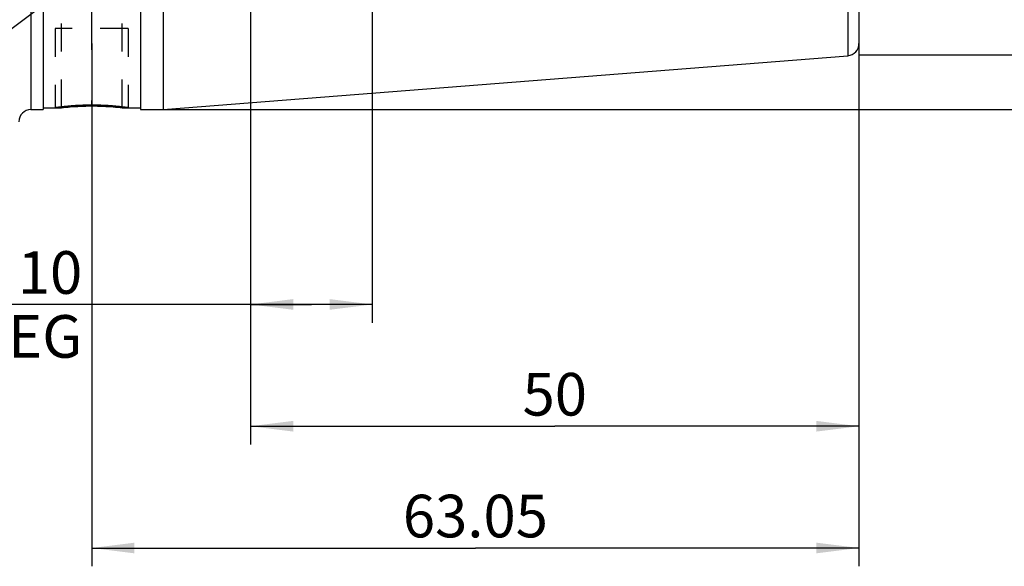
# Model space of a CAD drawing. Units: millimetres. Extents: x 0 to 420, y 0 to 297.
# Drawn here: x 182 to 262, y 101 to 146 of the extents above; entities that cross this region are included whole.
import ezdxf

# ---------------------------------------------------------------- set-up
doc = ezdxf.new("R2010")
doc.units = ezdxf.units.MM
doc.header["$LTSCALE"] = 23.1
doc.linetypes.add('CENTER', pattern=[0.6, 0.375, -0.075, 0.075, -0.075])
doc.linetypes.add('HIDDEN', pattern=[0.2, 0.1, -0.1])
doc.layers.get('0').update_dxf_attribs({"linetype": 'CONTINUOUS'})
for name, color, linetype in [('30578816_AXIS', 7, 'CONTINUOUS'), ('30578816_CL', 7, 'CONTINUOUS'), ('30578816_DIM', 7, 'CONTINUOUS'), ('30578816_HL', 7, 'CONTINUOUS'), ('30654293_DIM', 7, 'CONTINUOUS'), ('606711296-000-00-ED1_CL', 7, 'CONTINUOUS')]:
    doc.layers.add(name, color=color, linetype=linetype)
doc.styles.get("Standard").update_dxf_attribs({"font": 'TXT.SHX', "width": 0.7})
doc.styles.add('TEXTSTYLE_3', font='gdt', dxfattribs={"width": 0.7})
doc.dimstyles.new('DIMSTYLE_1', dxfattribs={"dimtxt": 3.5, "dimasz": 3.5, "dimexe": 0.18, "dimexo": 0.0625, "dimgap": 0.09, "dimtad": 1, "dimdec": 3, "dimdsep": 46, "dimtxsty": 'STANDARD', "dimblk": '_FILLED', "dimblk1": '_FILLED', "dimblk2": '_FILLED', "dimcen": 0.09, "dimclrt": 2, "dimadec": 0, "dimazin": 0, "dimtp": 0.1, "dimtm": 0.1, "dimtfac": 1, "dimtdec": 3, "dimtofl": 0, "dimtmove": 0, "dimatfit": 3, "dimldrblk": '_FILLED', "dimfxl": 1, "dimtolj": 1, "dimarcsym": 0})
doc.dimstyles.new('DIMSTYLE_5', dxfattribs={"dimtxt": 3.5, "dimasz": 3.5, "dimexe": 0.18, "dimexo": 0.0625, "dimgap": 0.09, "dimtad": 1, "dimdec": 3, "dimdsep": 46, "dimtxsty": 'STANDARD', "dimblk": '_FILLED', "dimblk1": '_FILLED', "dimblk2": '_FILLED', "dimcen": 0.09, "dimclrt": 2, "dimadec": 0, "dimazin": 0, "dimtp": 0.15, "dimtm": 0.15, "dimtfac": 1, "dimtdec": 3, "dimtofl": 0, "dimtmove": 0, "dimatfit": 3, "dimldrblk": '_FILLED', "dimfxl": 1, "dimtolj": 1, "dimarcsym": 0})
doc.dimstyles.get("Standard").update_dxf_attribs({"dimtxt": 3.5, "dimasz": 3.5, "dimexe": 0.18, "dimexo": 0.0625, "dimgap": 0.09, "dimtad": 1, "dimdec": 3, "dimdsep": 46, "dimtxsty": 'STANDARD', "dimblk": '_FILLED', "dimblk1": '_FILLED', "dimblk2": '_FILLED', "dimcen": 0.09, "dimclrt": 2, "dimadec": 0, "dimazin": 0, "dimtol": 1, "dimtp": 0.005, "dimtm": 0.005, "dimtfac": 1, "dimtdec": 3, "dimtofl": 0, "dimtmove": 0, "dimatfit": 3, "dimldrblk": '_FILLED', "dimfxl": 1, "dimtolj": 1, "dimarcsym": 0})

# ---------------------------------------------------------------- blocks, each defined once
blk = doc.blocks.new('_FILLED')
at = {"color": 0, "linetype": 'BYBLOCK'}
blk.add_solid([(0, 0), (-1, 0.125), (-1, -0.125)], dxfattribs=at)
blk = doc.blocks.new('*D0')
at = {"layer": '30654293_DIM', "color": 3, "linetype": 'CONTINUOUS'}
for p, q in [((200.507, 159.142), (200.507, 120.642)), ((210.507, 159.142), (210.507, 120.642)), ((205.507, 122.142), (155.755, 122.142)), ((200.507, 122.142), (205.507, 122.142)), ((210.507, 122.142), (205.507, 122.142))]:
    blk.add_line(p, q, dxfattribs=at)
at = {"layer": '30654293_DIM', "color": 3, "linetype": 'CONTINUOUS', "xscale": 3.5, "yscale": 3.5, "zscale": 3.5, "rotation": 180}
blk.add_blockref('_FILLED', (200.507, 122.142), dxfattribs=at)
at = {"layer": '30654293_DIM', "color": 3, "linetype": 'CONTINUOUS', "xscale": 3.5, "yscale": 3.5, "zscale": 3.5}
blk.add_blockref('_FILLED', (210.507, 122.142), dxfattribs=at)
at = {"layer": '30654293_DIM', "color": 2, "linetype": 'CONTINUOUS', "insert": (186.671, 126.517), "char_height": 3.5, "width": 30.91667, "attachment_point": 3, "line_spacing_factor": 0.9}
blk.add_mtext('10\\PVERSTELLWEG', dxfattribs=at)
blk = doc.blocks.new('*D4')
at = {"layer": '30578816_DIM', "color": 3, "linetype": 'CONTINUOUS'}
for p, q in [((187.457, 143.566), (187.457, 100.642)), ((250.507, 143.566), (250.507, 100.642)), ((187.457, 102.142), (218.982, 102.142)), ((250.507, 102.142), (218.982, 102.142))]:
    blk.add_line(p, q, dxfattribs=at)
at = {"layer": '30578816_DIM', "color": 3, "linetype": 'CONTINUOUS', "xscale": 3.5, "yscale": 3.5, "zscale": 3.5, "rotation": 180}
blk.add_blockref('_FILLED', (187.457, 102.142), dxfattribs=at)
at = {"layer": '30578816_DIM', "color": 3, "linetype": 'CONTINUOUS', "xscale": 3.5, "yscale": 3.5, "zscale": 3.5}
blk.add_blockref('_FILLED', (250.507, 102.142), dxfattribs=at)
at = {"layer": '30578816_DIM', "color": 2, "linetype": 'CONTINUOUS', "insert": (218.982, 106.517), "char_height": 3.5, "width": 12.5, "attachment_point": 2, "line_spacing_factor": 0.9}
blk.add_mtext('63.05', dxfattribs=at)
blk = doc.blocks.new('*D5')
at = {"layer": '30578816_DIM', "color": 3, "linetype": 'CONTINUOUS'}
for p, q in [((200.507, 143.566), (200.507, 110.642)), ((250.507, 143.566), (250.507, 110.642)), ((200.507, 112.142), (225.507, 112.142)), ((250.507, 112.142), (225.507, 112.142))]:
    blk.add_line(p, q, dxfattribs=at)
at = {"layer": '30578816_DIM', "color": 3, "linetype": 'CONTINUOUS', "xscale": 3.5, "yscale": 3.5, "zscale": 3.5, "rotation": 180}
blk.add_blockref('_FILLED', (200.507, 112.142), dxfattribs=at)
at = {"layer": '30578816_DIM', "color": 3, "linetype": 'CONTINUOUS', "xscale": 3.5, "yscale": 3.5, "zscale": 3.5}
blk.add_blockref('_FILLED', (250.507, 112.142), dxfattribs=at)
at = {"layer": '30578816_DIM', "color": 2, "linetype": 'CONTINUOUS', "insert": (225.507, 116.517), "char_height": 3.5, "width": 5.25, "attachment_point": 2, "line_spacing_factor": 0.9}
blk.add_mtext('50', dxfattribs=at)
blk = doc.blocks.new('*D7')
at = {"layer": '30578816_DIM', "color": 3, "linetype": 'CONTINUOUS'}
for p, q in [((113.607, 165.142), (113.607, 171.142)), ((113.607, 171.142), (113.607, 159.142)), ((183.507, 165.142), (112.107, 165.142)), ((113.607, 137.974), (113.607, 159.142)), ((183.507, 153.142), (112.107, 153.142)), ((113.607, 153.142), (113.607, 137.974))]:
    blk.add_line(p, q, dxfattribs=at)
at = {"layer": '30578816_DIM', "color": 3, "linetype": 'CONTINUOUS', "xscale": 3.5, "yscale": 3.5, "zscale": 3.5}
for p, rotation in [((113.607, 165.142), 270), ((113.607, 153.142), 90)]:
    blk.add_blockref('_FILLED', p, dxfattribs=dict(at, rotation=rotation))
at = {"layer": '30578816_DIM', "color": 2, "linetype": 'CONTINUOUS', "insert": (109.232, 150.224), "char_height": 3.5, "width": 12.25, "attachment_point": 3, "rotation": 90, "line_spacing_factor": 0.9}
blk.add_mtext('M12x1', dxfattribs=at)
blk = doc.blocks.new('*D9')
at = {"layer": '30578816_DIM', "color": 3, "linetype": 'CONTINUOUS'}
for p, q in [((193.329, 180.142), (287.007, 180.142)), ((285.507, 180.142), (285.507, 159.142)), ((285.507, 138.142), (285.507, 159.142)), ((193.329, 138.142), (287.007, 138.142))]:
    blk.add_line(p, q, dxfattribs=at)
at = {"layer": '30578816_DIM', "color": 3, "linetype": 'CONTINUOUS', "xscale": 3.5, "yscale": 3.5, "zscale": 3.5}
for p, rotation in [((285.507, 180.142), 90), ((285.507, 138.142), 270)]:
    blk.add_blockref('_FILLED', p, dxfattribs=dict(at, rotation=rotation))
at = {"layer": '30578816_DIM', "color": 2, "linetype": 'CONTINUOUS', "insert": (281.132, 159.142), "char_height": 3.5, "width": 10.16667, "attachment_point": 2, "rotation": 90, "line_spacing_factor": 0.9, "style": 'TEXTSTYLE_3'}
blk.add_mtext('{\\Fgdt;n}\\FTXT.SHX;42', dxfattribs=at)
blk = doc.blocks.new('*D10')
at = {"layer": '30578816_DIM', "color": 3, "linetype": 'CONTINUOUS'}
for p, q in [((250.507, 175.642), (277.007, 175.642)), ((275.507, 175.642), (275.507, 159.142)), ((275.507, 142.642), (275.507, 159.142)), ((250.507, 142.642), (277.007, 142.642))]:
    blk.add_line(p, q, dxfattribs=at)
at = {"layer": '30578816_DIM', "color": 3, "linetype": 'CONTINUOUS', "xscale": 3.5, "yscale": 3.5, "zscale": 3.5}
for p, rotation in [((275.507, 175.642), 90), ((275.507, 142.642), 270)]:
    blk.add_blockref('_FILLED', p, dxfattribs=dict(at, rotation=rotation))
at = {"layer": '30578816_DIM', "color": 2, "linetype": 'CONTINUOUS', "insert": (271.132, 159.142), "char_height": 3.5, "width": 9.66667, "attachment_point": 2, "rotation": 90, "line_spacing_factor": 0.9, "style": 'TEXTSTYLE_3'}
blk.add_mtext('{\\Fgdt;n}\\FTXT.SHX;33', dxfattribs=at)

msp = doc.modelspace()

# ---------------------------------------------------------------- linework, layer by layer
at = {"layer": '30578816_AXIS', "color": 3, "linetype": 'CENTER'}
msp.add_line((187.4567, 143.0519), (187.4567, 180.9133), dxfattribs=at)
at = {"layer": '30578816_CL', "color": 9, "linetype": 'CONTINUOUS'}
for p, q in [((182.4567, 180.1415), (182.4567, 138.1415)), ((249.5852, 175.7141), (249.5852, 142.569))]:
    msp.add_line(p, q, dxfattribs=at)
at = {"layer": '30578816_CL', "color": 7, "linetype": 'CONTINUOUS'}
for p, q in [((183.4567, 180.1415), (183.4567, 138.1415)), ((191.4567, 180.1415), (191.4567, 138.1415)), ((193.3288, 180.1415), (193.3288, 138.1415)), ((250.5067, 174.7171), (250.5067, 143.5659)), ((193.3288, 138.1415), (249.5852, 142.569)), ((182.4567, 138.1415), (183.4567, 138.1415)), ((183.4567, 138.2915), (184.9567, 138.2915)), ((189.9567, 138.2915), (191.4567, 138.2915)), ((191.4567, 138.1415), (193.3288, 138.1415))]:
    msp.add_line(p, q, dxfattribs=at)
at = {"layer": '30578816_CL', "color": 30, "linetype": 'CONTINUOUS'}
msp.add_line((187.4567, 138.4411), (187.4567, 138.8987), dxfattribs=at)
at = {"layer": '30578816_CL', "color": 7, "linetype": 'CONTINUOUS'}
for centre, start, end in [((249.5067, 143.5659), 274.5, 360), ((182.4567, 137.1415), 90, 180)]:
    msp.add_arc(centre, 1, start, end, dxfattribs=at)
at = {"layer": '30578816_CL', "color": 3, "linetype": 'CONTINUOUS'}
for points, knots in [([(187.4567, 138.5085), (187.3857, 138.5085), (187.2435, 138.5078), (187.0312, 138.5045), (186.821, 138.4991), (186.6137, 138.4916), (186.4107, 138.4823), (186.2124, 138.4713), (186.0206, 138.4589), (185.8355, 138.4452), (185.6589, 138.4306), (185.4911, 138.4153), (185.3337, 138.3997), (185.1869, 138.3842), (185.0521, 138.369), (184.9294, 138.3544), (184.8201, 138.3408), (184.7242, 138.3284), (184.6424, 138.3175), (184.575, 138.3083), (184.5223, 138.3009), (184.4845, 138.2955), (184.4618, 138.2923), (184.4567, 138.2915), (184.4567, 138.2915)], [0, 0, 0, 0, 0.0454545, 0.0909091, 0.1363636, 0.1818182, 0.2272727, 0.2727272, 0.3181818, 0.3636363, 0.4090909, 0.4545454, 0.4999999, 0.5454545, 0.590909, 0.6363636, 0.6818181, 0.7272726, 0.7727272, 0.8181817, 0.8636362, 0.9090908, 0.9545453, 1, 1, 1, 1]), ([(190.4567, 138.2915), (190.4567, 138.2915), (190.4517, 138.2923), (190.429, 138.2955), (190.3912, 138.3009), (190.3385, 138.3083), (190.2711, 138.3175), (190.1893, 138.3284), (190.0934, 138.3408), (189.984, 138.3544), (189.8614, 138.369), (189.7266, 138.3842), (189.5798, 138.3997), (189.4224, 138.4153), (189.2546, 138.4306), (189.078, 138.4452), (188.8929, 138.4589), (188.7011, 138.4713), (188.5028, 138.4823), (188.2998, 138.4916), (188.0925, 138.4991), (187.8823, 138.5045), (187.67, 138.5078), (187.5278, 138.5085), (187.4567, 138.5085)], [0, 0, 0, 0, 0.0454544, 0.090909, 0.1363635, 0.1818181, 0.2272726, 0.2727272, 0.3181817, 0.3636363, 0.4090908, 0.4545454, 0.4999999, 0.5454545, 0.590909, 0.6363636, 0.6818181, 0.7272727, 0.7727272, 0.8181818, 0.8636363, 0.9090909, 0.9545454, 1, 1, 1, 1])]:
    msp.add_open_spline(points, degree=3, knots=knots, dxfattribs=at)
at = {"layer": '30578816_CL', "color": 7, "linetype": 'CONTINUOUS'}
for points, knots in [([(184.9567, 138.2915), (185.2004, 138.3208), (185.7139, 138.3735), (186.5476, 138.4283), (187.1376, 138.442), (187.4567, 138.442)], [0, 0, 0, 0, 0.2937441, 0.6178988, 1, 1, 1, 1]), ([(187.4567, 138.442), (187.7759, 138.442), (188.3659, 138.4283), (189.1996, 138.3735), (189.7131, 138.3208), (189.9567, 138.2915)], [0, 0, 0, 0, 0.3821012, 0.7062559, 1, 1, 1, 1])]:
    msp.add_open_spline(points, degree=3, knots=knots, dxfattribs=at)
at = {"layer": '30578816_HL', "color": 6, "linetype": 'HIDDEN'}
for p, q in [((184.9567, 138.2915), (184.9567, 146.7915)), ((189.9567, 138.2915), (189.9567, 146.7915)), ((190.4567, 144.7915), (184.4567, 144.7915)), ((184.4567, 144.7915), (184.4567, 138.2915)), ((190.4567, 144.7915), (190.4567, 138.2915))]:
    msp.add_line(p, q, dxfattribs=at)
for centre, radius, start, end in [((187.4601, 117.5686), 20.8734, 90.350178, 95.964975), ((187.4568, 117.7364), 20.7055, 89.656106, 90.343894), ((187.4466, 117.4459), 20.9961, 84.05145, 89.633397), ((187.5153, 116.9565), 21.4879, 95.941701, 96.838289), ((187.3944, 116.9222), 21.5224, 83.162428, 84.057582)]:
    msp.add_arc(centre, radius, start, end, dxfattribs=at)
for points, knots in [([(184.4567, 138.2915), (184.4567, 138.2915), (184.4618, 138.2923), (184.4845, 138.2955), (184.5223, 138.3009), (184.575, 138.3083), (184.6424, 138.3175), (184.7242, 138.3284), (184.8201, 138.3408), (184.9294, 138.3544), (185.0521, 138.369), (185.1869, 138.3842), (185.3337, 138.3997), (185.4911, 138.4153), (185.6589, 138.4306), (185.8355, 138.4452), (186.0206, 138.4589), (186.2124, 138.4713), (186.4107, 138.4823), (186.6137, 138.4916), (186.821, 138.4991), (187.0312, 138.5045), (187.2435, 138.5078), (187.3857, 138.5085), (187.4567, 138.5085)], [0, 0, 0, 0, 0.0454544, 0.090909, 0.1363635, 0.1818181, 0.2272726, 0.2727272, 0.3181817, 0.3636363, 0.4090908, 0.4545454, 0.4999999, 0.5454545, 0.590909, 0.6363636, 0.6818181, 0.7272727, 0.7727272, 0.8181818, 0.8636363, 0.9090909, 0.9545454, 1, 1, 1, 1]), ([(187.4567, 138.5085), (187.5278, 138.5085), (187.67, 138.5078), (187.8823, 138.5045), (188.0925, 138.4991), (188.2998, 138.4916), (188.5028, 138.4823), (188.7011, 138.4713), (188.8929, 138.4589), (189.078, 138.4452), (189.2546, 138.4306), (189.4224, 138.4153), (189.5798, 138.3997), (189.7266, 138.3842), (189.8614, 138.369), (189.984, 138.3544), (190.0934, 138.3408), (190.1893, 138.3284), (190.2711, 138.3175), (190.3385, 138.3083), (190.3912, 138.3009), (190.429, 138.2955), (190.4517, 138.2923), (190.4567, 138.2915), (190.4567, 138.2915)], [0, 0, 0, 0, 0.0454545, 0.0909091, 0.1363636, 0.1818182, 0.2272727, 0.2727272, 0.3181818, 0.3636363, 0.4090909, 0.4545454, 0.4999999, 0.5454545, 0.590909, 0.6363636, 0.6818181, 0.7272726, 0.7727272, 0.8181817, 0.8636362, 0.9090908, 0.9545453, 1, 1, 1, 1])]:
    msp.add_open_spline(points, degree=3, knots=knots, dxfattribs=at)

# ---------------------------------------------------------------- dimensions: what is measured, and where the dimension line sits
at = {"layer": '30578816_DIM', "color": 3, "linetype": 'CONTINUOUS'}
for base, p1, p2, text, dimstyle, picture, middle in [((285.5067, 180.1415), (193.3288, 138.1415), (193.3288, 180.1415), '%%c<>', 'DIMSTYLE_5', '*D9', (284.0206, 156.8693)), ((275.5067, 175.6415), (250.5067, 142.6415), (250.5067, 175.6415), '%%c<>', 'DIMSTYLE_5', '*D10', (273.9646, 156.981)), ((113.6067, 165.1415), (183.5067, 153.1415), (183.5067, 165.1415), 'M<>x1', 'DIMSTYLE_1', '*D7', (112.718, 140.7466))]:
    dim = msp.add_linear_dim(base=base, p1=p1, p2=p2, angle=90, text=text, dimstyle=dimstyle, dxfattribs=at)
    dim.commit()
    dim.dimension.update_dxf_attribs({"geometry": picture, "text_midpoint": middle, "dimtype": 160})
for base, p1, picture, middle in [((250.5067, 102.1415), (187.4567, 143.5659), '*D4', (212.7317, 104.7665)), ((250.5067, 112.1415), (200.5067, 143.5659), '*D5', (222.8817, 114.7665))]:
    dim = msp.add_linear_dim(base=base, p1=p1, p2=(250.5067, 143.5659), dimstyle='DIMSTYLE_5', dxfattribs=at)
    dim.commit()
    dim.dimension.update_dxf_attribs({"geometry": picture, "text_midpoint": middle, "dimtype": 160})
at = {"layer": '30654293_DIM', "color": 3, "linetype": 'CONTINUOUS'}
dim = msp.add_linear_dim(base=(210.5067, 122.1415), p1=(200.5067, 159.1415), p2=(210.5067, 159.1415), text='<>\\PVERSTELLWEG', dimstyle='DIMSTYLE_1', dxfattribs=at)
dim.commit()
dim.dimension.update_dxf_attribs({"geometry": '*D0', "text_midpoint": (153.3796, 121.704), "dimtype": 160})

# ---------------------------------------------------------------- leaders
at = {"layer": '606711296-000-00-ED1_CL', "color": 3, "linetype": 'CONTINUOUS'}
msp.add_leader([(192.0101, 153.1415), (149.5639, 121.3159)], dimstyle='STANDARD', override={"dimtad": 0, "dimldrblk": 'DOT'}, dxfattribs=at)

doc.saveas('drawing.dxf')
